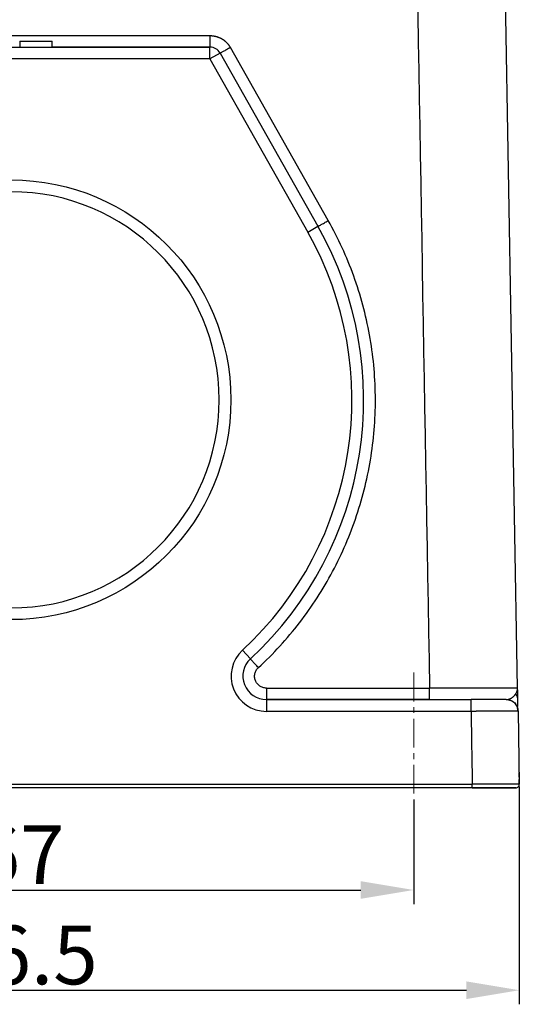
# Model space of a CAD drawing. Units: millimetres. Extents: x 2090 to 2684, y 588 to 1008.
# Drawn here: x 2417 to 2459, y 786 to 870 of the extents above; entities that cross this region are included whole.
import ezdxf

# ---------------------------------------------------------------- set-up
doc = ezdxf.new("R2010")
doc.units = ezdxf.units.MM
doc.header["$LTSCALE"] = 65.395
doc.header["$PDMODE"] = 3
doc.header["$PDSIZE"] = 8
doc.linetypes.add('CENTER', pattern=[0.6, 0.375, -0.075, 0.075, -0.075])
doc.layers.get('0').update_dxf_attribs({"linetype": 'CONTINUOUS', "lineweight": 30})
doc.layers.get('Defpoints').update_dxf_attribs({"linetype": 'CONTINUOUS'})
doc.layers.add('Cen', color=1, linetype='CENTER', lineweight=15)
doc.layers.add('Dim', color=3, linetype='CONTINUOUS', lineweight=15)
doc.styles.add('Romans字体', font='romans.shx', dxfattribs={"width": 0.75})
doc.dimstyles.new('01', dxfattribs={"dimtxt": 5, "dimasz": 4.5, "dimexe": 1.2, "dimexo": 0.2, "dimgap": 0.5, "dimtad": 1, "dimdec": 1, "dimdsep": 46, "dimtxsty": 'Romans字体', "dimcen": 0, "dimclrd": 1, "dimclre": 6, "dimclrt": 4, "dimazin": 2, "dimtfac": 1, "dimtdec": 1, "dimtofl": 0, "dimtmove": 0, "dimatfit": 3, "dimfxl": 1, "dimtolj": 1, "dimtzin": 0, "dimarcsym": 0})

# ---------------------------------------------------------------- blocks, each defined once
blk = doc.blocks.new('*D5')
at = {"layer": 'Defpoints', "color": 0, "transparency": 16777216}
for p in [(2372.926, 804.958), (2459.415, 804.958), (2459.415, 787.434)]:
    blk.add_point(p, dxfattribs=at)
at = {"layer": 'Dim', "color": 6, "lineweight": -2, "transparency": 16777216}
for p, q in [((2372.926, 804.758), (2372.926, 786.234)), ((2459.415, 804.758), (2459.415, 786.234))]:
    blk.add_line(p, q, dxfattribs=at)
at = {"layer": 'Dim', "color": 1, "lineweight": -2, "transparency": 16777216}
blk.add_line((2377.426, 787.434), (2454.915, 787.434), dxfattribs=at)
at = {"layer": 'Dim', "color": 1, "transparency": 16777216}
for points in [[(2377.426, 788.184), (2377.426, 786.684), (2372.926, 787.434)], [(2454.915, 788.184), (2454.915, 786.684), (2459.415, 787.434)]]:
    blk.add_solid(points, dxfattribs=at)
at = {"layer": 'Dim', "color": 4, "transparency": 16777216, "insert": (2416.915, 790.434), "char_height": 5, "attachment_point": 5, "style": 'Romans字体'}
blk.add_mtext('\\A1;86.5', dxfattribs=at)
blk = doc.blocks.new('*D7')
at = {"layer": 'Defpoints', "color": 0, "transparency": 16777216}
for p in [(2383.428, 803.842), (2450.428, 803.842), (2450.428, 795.957)]:
    blk.add_point(p, dxfattribs=at)
at = {"layer": 'Dim', "color": 6, "lineweight": -2, "transparency": 16777216}
for p, q in [((2383.428, 803.642), (2383.428, 794.757)), ((2450.428, 803.642), (2450.428, 794.757))]:
    blk.add_line(p, q, dxfattribs=at)
at = {"layer": 'Dim', "color": 1, "lineweight": -2, "transparency": 16777216}
blk.add_line((2387.928, 795.957), (2445.928, 795.957), dxfattribs=at)
at = {"layer": 'Dim', "color": 1, "transparency": 16777216}
for points in [[(2387.928, 796.707), (2387.928, 795.207), (2383.428, 795.957)], [(2445.928, 796.707), (2445.928, 795.207), (2450.428, 795.957)]]:
    blk.add_solid(points, dxfattribs=at)
at = {"layer": 'Dim', "color": 4, "transparency": 16777216, "insert": (2416.928, 798.957), "char_height": 5, "attachment_point": 5, "style": 'Romans字体'}
blk.add_mtext('\\A1;67', dxfattribs=at)

msp = doc.modelspace()

# ---------------------------------------------------------------- linework, layer by layer
for p, q in [((2459.272, 813.136), (2457.938, 889.556)), ((2416.899, 868.154), (2419.672, 868.154)), ((2416.899, 868.154), (2416.899, 867.654)), ((2419.672, 867.654), (2419.672, 868.154)), ((2399.254, 867.654), (2433.087, 867.654)), ((2433.087, 867.654), (2419.672, 867.654)), ((2433.087, 866.654), (2433.087, 867.654)), ((2433.957, 867.146), (2433.087, 866.654)), ((2433.957, 867.146), (2442.284, 852.421)), ((2443.155, 852.895), (2434.828, 867.621)), ((2433.087, 866.654), (2399.254, 866.654)), ((2433.087, 866.654), (2441.414, 851.928)), ((2441.414, 851.928), (2442.284, 852.421)), ((2435.854, 816.357), (2436.533, 815.623)), ((2451.773, 812.154), (2437.89, 812.154)), ((2437.89, 812.154), (2437.89, 811.154)), ((2437.89, 812.154), (2455.306, 812.154)), ((2459.307, 811.171), (2459.415, 804.958)), ((2459.415, 804.95), (2459.408, 805.359)), ((2459.115, 804.654), (2373.226, 804.654)), ((2455.414, 804.654), (2376.926, 804.654))]:
    msp.add_line(p, q)
msp.add_circle((2416.17, 837.654), 18.7)
for centre, radius, start, end in [((2433.087, 866.654), 1, 29.48713, 90), ((2416.17, 837.654), 17.7, 270, 90), ((2416.17, 837.654), 29, 312.74557, 29.48713), ((2416.17, 837.654), 30, 312.74557, 29.48713), ((2437.89, 814.154), 3, 132.74557, 270), ((2437.89, 814.154), 2, 132.74557, 270)]:
    msp.add_arc(centre, radius, start, end)
for centre, major_axis, ratio, start_param, end_param in [((2455.307, 812.154), (3, 0), 0.00001, 0.000087, 1.570966), ((2455.415, 804.654), (-3.7, 0), 0.000009, 1.570701, 3.141487)]:
    msp.add_ellipse(centre, major_axis=major_axis, ratio=ratio, start_param=start_param, end_param=end_param)
for points, degree in [([(2450.44, 889.556), (2450.884, 864.082), (2451.329, 838.609), (2451.773, 813.136)], 3), ([(2399.254, 868.636), (2433.087, 868.636)], 1), ([(2437.89, 813.136), (2451.773, 813.136)], 1), ([(2459.289, 812.154), (2459.284, 812.459), (2459.278, 812.796), (2459.272, 813.136)], 3), ([(2459.306, 811.178), (2459.232, 811.691)], 1), ([(2455.306, 811.154), (2437.89, 811.154)], 1), ([(2455.306, 811.154), (2455.342, 809.087), (2455.378, 807.02), (2455.414, 804.954)], 3), ([(2376.926, 804.954), (2455.414, 804.954)], 1), ([(2459.415, 804.958), (2459.415, 804.958), (2459.397, 804.959), (2459.361, 804.959)], 3)]:
    msp.add_open_spline(points, degree=degree)
for points, degree, knots in [([(2433.087, 868.636), (2433.087, 868.572), (2433.087, 868.507), (2433.087, 868.38), (2433.087, 868.318), (2433.087, 868.2), (2433.087, 868.143), (2433.087, 868.036), (2433.087, 867.986), (2433.087, 867.895), (2433.087, 867.854), (2433.087, 867.783), (2433.087, 867.753), (2433.087, 867.704), (2433.087, 867.685), (2433.087, 867.66), (2433.087, 867.654), (2433.087, 867.654)], 3, [0, 0, 0, 0, 0.125, 0.125, 0.25, 0.25, 0.375, 0.375, 0.5, 0.5, 0.625, 0.625, 0.75, 0.75, 0.875, 0.875, 1, 1, 1, 1]), ([(2433.087, 868.636), (2433.358, 868.635), (2433.61, 868.567), (2433.866, 868.497), (2434.324, 868.23), (2434.511, 868.04), (2434.694, 867.855), (2434.828, 867.621)], 2, [0, 0, 0, 0.25, 0.25, 0.5, 0.75, 0.75, 1, 1, 1]), ([(2434.828, 867.621), (2434.771, 867.589), (2434.715, 867.557), (2434.603, 867.494), (2434.549, 867.464), (2434.444, 867.406), (2434.394, 867.378), (2434.299, 867.326), (2434.255, 867.301), (2434.175, 867.257), (2434.138, 867.238), (2434.075, 867.204), (2434.048, 867.189), (2434.004, 867.167), (2433.987, 867.158), (2433.964, 867.147), (2433.958, 867.145), (2433.957, 867.146)], 3, [0, 0, 0, 0, 0.125, 0.125, 0.25, 0.25, 0.375, 0.375, 0.5, 0.5, 0.625, 0.625, 0.75, 0.75, 0.875, 0.875, 1, 1, 1, 1]), ([(2437.211, 814.871), (2437.847, 815.458), (2438.457, 816.072), (2439.625, 817.348), (2440.182, 818.011), (2441.24, 819.38), (2441.739, 820.087), (2442.678, 821.541), (2443.117, 822.287), (2443.931, 823.813), (2444.306, 824.594), (2444.99, 826.183), (2445.298, 826.992), (2445.847, 828.633), (2446.086, 829.465), (2446.496, 831.146), (2446.665, 831.995), (2446.932, 833.704), (2447.03, 834.564), (2447.153, 836.29), (2447.179, 837.155), (2447.157, 838.885), (2447.11, 839.75), (2446.944, 841.472), (2446.825, 842.329), (2446.516, 844.031), (2446.326, 844.876), (2445.875, 846.546), (2445.615, 847.372), (2445.026, 848.999), (2444.698, 849.8), (2443.975, 851.372), (2443.581, 852.142), (2443.155, 852.895)], 3, [0, 0, 0, 0, 0.0625, 0.0625, 0.125, 0.125, 0.1875, 0.1875, 0.25, 0.25, 0.3125, 0.3125, 0.375, 0.375, 0.4375, 0.4375, 0.5, 0.5, 0.5625, 0.5625, 0.625, 0.625, 0.6875, 0.6875, 0.75, 0.75, 0.8125, 0.8125, 0.875, 0.875, 0.9375, 0.9375, 1, 1, 1, 1]), ([(2442.284, 852.421), (2442.285, 852.42), (2442.291, 852.422), (2442.314, 852.433), (2442.331, 852.441), (2442.375, 852.464), (2442.402, 852.478), (2442.465, 852.512), (2442.502, 852.532), (2442.582, 852.576), (2442.626, 852.6), (2442.721, 852.652), (2442.771, 852.68), (2442.876, 852.739), (2442.93, 852.769), (2443.041, 852.831), (2443.098, 852.863), (2443.155, 852.895)], 3, [0, 0, 0, 0, 0.125, 0.125, 0.25, 0.25, 0.375, 0.375, 0.5, 0.5, 0.625, 0.625, 0.75, 0.75, 0.875, 0.875, 1, 1, 1, 1]), ([(2437.211, 814.871), (2437.167, 814.919), (2437.122, 814.968), (2437.034, 815.063), (2436.991, 815.11), (2436.908, 815.2), (2436.869, 815.244), (2436.794, 815.325), (2436.76, 815.363), (2436.697, 815.433), (2436.669, 815.465), (2436.619, 815.52), (2436.599, 815.543), (2436.565, 815.582), (2436.552, 815.597), (2436.536, 815.617), (2436.532, 815.622), (2436.533, 815.623)], 3, [0, 0, 0, 0, 0.125, 0.125, 0.25, 0.25, 0.375, 0.375, 0.5, 0.5, 0.625, 0.625, 0.75, 0.75, 0.875, 0.875, 1, 1, 1, 1]), ([(2437.89, 813.136), (2437.79, 813.136), (2437.691, 813.151), (2437.5, 813.21), (2437.409, 813.254), (2437.244, 813.367), (2437.17, 813.435), (2437.046, 813.592), (2436.995, 813.679), (2436.923, 813.865), (2436.9, 813.963), (2436.886, 814.162), (2436.893, 814.263), (2436.938, 814.458), (2436.975, 814.551), (2437.075, 814.724), (2437.138, 814.803), (2437.211, 814.871)], 3, [0, 0, 0, 0, 0.125, 0.125, 0.25, 0.25, 0.375, 0.375, 0.5, 0.5, 0.625, 0.625, 0.75, 0.75, 0.875, 0.875, 1, 1, 1, 1]), ([(2437.89, 813.136), (2437.89, 813.072), (2437.89, 813.007), (2437.89, 812.88), (2437.89, 812.818), (2437.89, 812.7), (2437.89, 812.643), (2437.89, 812.536), (2437.89, 812.486), (2437.89, 812.395), (2437.89, 812.354), (2437.89, 812.283), (2437.89, 812.253), (2437.89, 812.204), (2437.89, 812.185), (2437.89, 812.16), (2437.89, 812.154), (2437.89, 812.154)], 3, [0, 0, 0, 0, 0.125071, 0.125071, 0.250143, 0.250143, 0.375214, 0.375214, 0.500285, 0.500285, 0.625357, 0.625357, 0.750428, 0.750428, 0.8755, 0.8755, 1, 1, 1, 1]), ([(2459.272, 813.136), (2459.272, 813.136), (2459.272, 813.136), (2459.272, 813.136), (2459.271, 813.136), (2459.27, 813.136), (2459.269, 813.136), (2459.268, 813.136), (2459.266, 813.136), (2459.264, 813.136), (2459.262, 813.136), (2459.259, 813.135), (2459.256, 813.135), (2459.253, 813.135), (2459.249, 813.135), (2459.245, 813.135), (2459.241, 813.135), (2459.236, 813.135), (2459.231, 813.135), (2459.225, 813.135), (2459.219, 813.135), (2459.212, 813.135), (2459.205, 813.135), (2459.198, 813.134), (2459.189, 813.134), (2459.181, 813.134), (2459.172, 813.134), (2459.162, 813.134), (2459.152, 813.134), (2459.141, 813.134), (2459.13, 813.134), (2459.118, 813.134), (2459.105, 813.134), (2459.092, 813.134), (2459.078, 813.134), (2459.063, 813.134), (2459.048, 813.134), (2459.032, 813.134), (2459.015, 813.134), (2458.998, 813.134), (2458.98, 813.133), (2458.961, 813.133), (2458.941, 813.133), (2458.921, 813.133), (2458.9, 813.133), (2458.878, 813.133), (2458.855, 813.133), (2458.831, 813.133), (2458.806, 813.133), (2458.781, 813.133), (2458.754, 813.133), (2458.727, 813.133), (2458.699, 813.133), (2458.669, 813.133), (2458.639, 813.133), (2458.608, 813.133), (2458.576, 813.133), (2458.543, 813.133), (2458.508, 813.133), (2458.473, 813.133), (2458.437, 813.133), (2458.399, 813.133), (2458.361, 813.133), (2458.321, 813.133), (2458.281, 813.133), (2458.239, 813.133), (2458.196, 813.133), (2458.152, 813.132), (2458.106, 813.132), (2458.06, 813.132), (2458.012, 813.132), (2457.963, 813.132), (2457.913, 813.132), (2457.862, 813.132), (2457.809, 813.132), (2457.755, 813.132), (2457.7, 813.132), (2457.644, 813.132), (2457.586, 813.132), (2457.527, 813.132), (2457.466, 813.132), (2457.405, 813.132), (2457.342, 813.132), (2457.277, 813.132), (2457.212, 813.132), (2457.145, 813.132), (2457.056, 813.132), (2456.946, 813.132), (2456.813, 813.132), (2456.68, 813.132), (2456.545, 813.132), (2456.409, 813.132), (2456.273, 813.132), (2456.137, 813.132), (2456, 813.132), (2455.863, 813.132), (2455.727, 813.132), (2455.59, 813.133), (2455.454, 813.133), (2455.318, 813.133), (2455.183, 813.133), (2455.049, 813.133), (2454.916, 813.133), (2454.783, 813.133), (2454.652, 813.133), (2454.521, 813.133), (2454.393, 813.133), (2454.265, 813.133), (2454.139, 813.133), (2454.014, 813.133), (2453.891, 813.133), (2453.77, 813.134), (2453.651, 813.134), (2453.533, 813.134), (2453.417, 813.134), (2453.303, 813.134), (2453.191, 813.134), (2453.081, 813.134), (2452.973, 813.134), (2452.868, 813.134), (2452.764, 813.135), (2452.663, 813.135), (2452.563, 813.135), (2452.467, 813.135), (2452.372, 813.135), (2452.279, 813.135), (2452.189, 813.135), (2452.102, 813.136), (2452.016, 813.136), (2451.933, 813.136), (2451.853, 813.136), (2451.8, 813.136), (2451.773, 813.136)], 3, [0, 0, 0, 0, 0.003494, 0.007045, 0.010653, 0.014317, 0.018039, 0.021817, 0.025652, 0.029544, 0.033493, 0.037499, 0.041562, 0.045681, 0.049858, 0.054091, 0.058381, 0.062728, 0.067132, 0.071593, 0.07611, 0.080684, 0.085316, 0.090004, 0.094749, 0.099551, 0.104409, 0.109325, 0.114297, 0.119327, 0.124413, 0.129556, 0.134756, 0.140013, 0.145326, 0.150697, 0.156124, 0.161608, 0.167149, 0.172747, 0.178402, 0.184114, 0.189882, 0.195708, 0.20159, 0.207529, 0.213525, 0.219578, 0.225687, 0.231854, 0.238077, 0.244357, 0.250695, 0.257089, 0.263539, 0.270047, 0.276612, 0.283233, 0.289911, 0.296647, 0.303439, 0.310288, 0.317193, 0.324156, 0.331175, 0.338252, 0.345385, 0.352575, 0.359822, 0.367126, 0.374486, 0.381904, 0.389378, 0.396909, 0.404497, 0.412142, 0.419844, 0.427603, 0.435418, 0.443291, 0.45122, 0.459206, 0.467249, 0.475349, 0.483505, 0.491719, 0.499989, 0.515565, 0.530938, 0.546108, 0.561075, 0.57584, 0.590401, 0.604759, 0.618914, 0.632867, 0.646616, 0.660163, 0.673507, 0.686647, 0.699585, 0.71232, 0.724852, 0.737181, 0.749307, 0.76123, 0.77295, 0.784467, 0.795782, 0.806893, 0.817802, 0.828507, 0.83901, 0.849309, 0.859406, 0.8693, 0.87899, 0.888478, 0.897763, 0.906845, 0.915724, 0.9244, 0.932874, 0.941144, 0.949211, 0.957076, 0.964737, 0.972195, 0.979451, 0.986504, 0.993353, 1, 1, 1, 1]), ([(2451.773, 812.154), (2451.773, 812.154), (2451.773, 812.16), (2451.773, 812.185), (2451.773, 812.204), (2451.773, 812.253), (2451.773, 812.283), (2451.773, 812.354), (2451.773, 812.395), (2451.773, 812.486), (2451.773, 812.536), (2451.773, 812.643), (2451.773, 812.7), (2451.773, 812.818), (2451.773, 812.88), (2451.773, 813.007), (2451.773, 813.072), (2451.773, 813.136)], 3, [0, 0, 0, 0, 0.125, 0.125, 0.25, 0.25, 0.375, 0.375, 0.5, 0.5, 0.625, 0.625, 0.75, 0.75, 0.875, 0.875, 1, 1, 1, 1]), ([(2458.307, 812.154), (2458.311, 812.154), (2458.318, 812.154), (2458.33, 812.154), (2458.342, 812.155), (2458.354, 812.156), (2458.366, 812.157), (2458.378, 812.158), (2458.391, 812.16), (2458.403, 812.161), (2458.415, 812.163), (2458.428, 812.166), (2458.441, 812.168), (2458.453, 812.171), (2458.466, 812.174), (2458.479, 812.177), (2458.492, 812.181), (2458.505, 812.184), (2458.518, 812.188), (2458.531, 812.192), (2458.544, 812.197), (2458.557, 812.202), (2458.571, 812.207), (2458.584, 812.212), (2458.597, 812.217), (2458.61, 812.223), (2458.624, 812.229), (2458.637, 812.235), (2458.65, 812.241), (2458.664, 812.248), (2458.677, 812.254), (2458.69, 812.261), (2458.704, 812.269), (2458.717, 812.276), (2458.73, 812.284), (2458.743, 812.292), (2458.77, 812.308), (2458.809, 812.334), (2458.861, 812.372), (2458.913, 812.413), (2458.952, 812.449), (2458.979, 812.476), (2458.996, 812.493), (2459.013, 812.511), (2459.031, 812.531), (2459.048, 812.551), (2459.066, 812.573), (2459.083, 812.596), (2459.101, 812.62), (2459.112, 812.637), (2459.117, 812.645)], 3, [0, 0, 0, 0, 0.01147, 0.023066, 0.034786, 0.046631, 0.0586, 0.070693, 0.082909, 0.095248, 0.10771, 0.120295, 0.133001, 0.145829, 0.158779, 0.171849, 0.18504, 0.198352, 0.211783, 0.225334, 0.239004, 0.252793, 0.266701, 0.280727, 0.294871, 0.309133, 0.323512, 0.338008, 0.352622, 0.367351, 0.382197, 0.397159, 0.412237, 0.42743, 0.442739, 0.458162, 0.473701, 0.534993, 0.599696, 0.667776, 0.739201, 0.763419, 0.788839, 0.815455, 0.843263, 0.872257, 0.902432, 0.933784, 0.966308, 1, 1, 1, 1]), ([(2459.117, 812.645), (2459.12, 812.65), (2459.127, 812.659), (2459.136, 812.673), (2459.145, 812.688), (2459.154, 812.703), (2459.163, 812.719), (2459.172, 812.736), (2459.181, 812.753), (2459.19, 812.771), (2459.198, 812.789), (2459.206, 812.808), (2459.215, 812.827), (2459.222, 812.847), (2459.23, 812.868), (2459.237, 812.891), (2459.244, 812.916), (2459.251, 812.943), (2459.257, 812.971), (2459.262, 812.998), (2459.266, 813.026), (2459.269, 813.053), (2459.271, 813.081), (2459.272, 813.109), (2459.272, 813.127), (2459.272, 813.136)], 3, [0, 0, 0, 0, 0.029416, 0.059891, 0.091422, 0.124008, 0.157646, 0.192335, 0.228074, 0.26486, 0.302692, 0.34157, 0.381492, 0.422458, 0.464467, 0.507519, 0.561896, 0.616347, 0.670876, 0.72549, 0.780193, 0.83499, 0.889887, 0.944888, 1, 1, 1, 1]), ([(2455.306, 811.154), (2455.306, 811.219), (2455.306, 811.285), (2455.306, 811.413), (2455.306, 811.476), (2455.306, 811.597), (2455.306, 811.655), (2455.306, 811.764), (2455.306, 811.815), (2455.306, 811.907), (2455.306, 811.949), (2455.306, 812.022), (2455.306, 812.053), (2455.306, 812.103), (2455.306, 812.122), (2455.306, 812.147), (2455.306, 812.154), (2455.306, 812.154)], 3, [0, 0, 0, 0, 0.125024, 0.125024, 0.250047, 0.250047, 0.375071, 0.375071, 0.500094, 0.500094, 0.625118, 0.625118, 0.750142, 0.750142, 0.875165, 0.875165, 1, 1, 1, 1]), ([(2458.307, 812.154), (2458.371, 812.154), (2458.436, 812.147), (2458.563, 812.122), (2458.625, 812.104), (2458.745, 812.055), (2458.803, 812.024), (2458.911, 811.953), (2458.961, 811.912), (2459.054, 811.822), (2459.096, 811.772), (2459.169, 811.665), (2459.2, 811.608), (2459.251, 811.489), (2459.271, 811.427), (2459.298, 811.301), (2459.305, 811.236), (2459.307, 811.171)], 3, [0, 0, 0, 0, 0.125, 0.125, 0.25, 0.25, 0.375, 0.375, 0.5, 0.5, 0.625, 0.625, 0.75, 0.75, 0.875, 0.875, 1, 1, 1, 1]), ([(2458.354, 812.17), (2458.43, 812.167), (2458.601, 812.14), (2458.86, 812.025), (2459.092, 811.818), (2459.195, 811.643), (2459.235, 811.546)], 3, [0, 0, 0, 0, 0.19664, 0.460397, 0.732403, 1, 1, 1, 1]), ([(2459.3, 811.56), (2459.3, 811.569), (2459.298, 811.637), (2459.297, 811.739), (2459.294, 811.866), (2459.293, 811.95), (2459.292, 812.026), (2459.29, 812.093), (2459.29, 812.135), (2459.289, 812.154)], 3, [0, 0, 0, 0, 0.055369, 0.404484, 0.5569, 0.692531, 0.811517, 0.913977, 1, 1, 1, 1]), ([(2459.307, 811.171), (2459.307, 811.171), (2459.307, 811.171), (2459.306, 811.171), (2459.306, 811.171), (2459.305, 811.171), (2459.304, 811.171), (2459.302, 811.171), (2459.301, 811.171), (2459.299, 811.171), (2459.297, 811.171), (2459.295, 811.171), (2459.292, 811.171), (2459.289, 811.171), (2459.286, 811.171), (2459.283, 811.171), (2459.279, 811.171), (2459.275, 811.171), (2459.271, 811.171), (2459.267, 811.171), (2459.262, 811.171), (2459.258, 811.171), (2459.253, 811.171), (2459.247, 811.171), (2459.242, 811.171), (2459.236, 811.171), (2459.23, 811.171), (2459.223, 811.171), (2459.217, 811.171), (2459.21, 811.171), (2459.203, 811.171), (2459.196, 811.171), (2459.188, 811.171), (2459.18, 811.171), (2459.172, 811.171), (2459.163, 811.171), (2459.155, 811.171), (2459.146, 811.171), (2459.137, 811.171), (2459.127, 811.17), (2459.117, 811.17), (2459.108, 811.17), (2459.097, 811.17), (2459.087, 811.17), (2459.076, 811.17), (2459.065, 811.17), (2459.054, 811.17), (2459.042, 811.17), (2459.03, 811.17), (2459.018, 811.17), (2459.006, 811.17), (2458.993, 811.17), (2458.981, 811.17), (2458.967, 811.17), (2458.954, 811.17), (2458.94, 811.17), (2458.927, 811.17), (2458.912, 811.17), (2458.898, 811.169), (2458.883, 811.169), (2458.868, 811.169), (2458.853, 811.169), (2458.838, 811.169), (2458.822, 811.169), (2458.806, 811.169), (2458.79, 811.169), (2458.773, 811.169), (2458.756, 811.169), (2458.739, 811.169), (2458.722, 811.169), (2458.705, 811.169), (2458.687, 811.169), (2458.669, 811.168), (2458.65, 811.168), (2458.632, 811.168), (2458.613, 811.168), (2458.594, 811.168), (2458.575, 811.168), (2458.555, 811.168), (2458.535, 811.168), (2458.515, 811.168), (2458.495, 811.168), (2458.474, 811.168), (2458.453, 811.168), (2458.432, 811.167), (2458.411, 811.167), (2458.389, 811.167), (2458.367, 811.167), (2458.345, 811.167), (2458.323, 811.167), (2458.3, 811.167), (2458.278, 811.167), (2458.255, 811.167), (2458.231, 811.167), (2458.208, 811.166), (2458.184, 811.166), (2458.16, 811.166), (2458.136, 811.166), (2458.113, 811.166), (2458.089, 811.166), (2458.065, 811.166), (2458.04, 811.166), (2458.015, 811.166), (2457.989, 811.165), (2457.963, 811.165), (2457.936, 811.165), (2457.909, 811.165), (2457.881, 811.165), (2457.852, 811.165), (2457.823, 811.165), (2457.794, 811.165), (2457.763, 811.165), (2457.732, 811.164), (2457.701, 811.164), (2457.669, 811.164), (2457.636, 811.164), (2457.603, 811.164), (2457.569, 811.164), (2457.534, 811.164), (2457.499, 811.163), (2457.463, 811.163), (2457.427, 811.163), (2457.389, 811.163), (2457.352, 811.163), (2457.313, 811.163), (2457.274, 811.163), (2457.234, 811.162), (2457.194, 811.162), (2457.153, 811.162), (2457.111, 811.162), (2457.069, 811.162), (2457.026, 811.161), (2456.982, 811.161), (2456.937, 811.161), (2456.892, 811.161), (2456.846, 811.161), (2456.8, 811.16), (2456.753, 811.16), (2456.705, 811.16), (2456.657, 811.16), (2456.608, 811.16), (2456.558, 811.159), (2456.507, 811.159), (2456.456, 811.159), (2456.405, 811.159), (2456.352, 811.158), (2456.299, 811.158), (2456.246, 811.158), (2456.191, 811.158), (2456.136, 811.158), (2456.081, 811.157), (2456.025, 811.157), (2455.968, 811.157), (2455.91, 811.156), (2455.852, 811.156), (2455.794, 811.156), (2455.735, 811.156), (2455.675, 811.155), (2455.615, 811.155), (2455.554, 811.155), (2455.493, 811.155), (2455.431, 811.154), (2455.369, 811.154), (2455.327, 811.154), (2455.306, 811.154)], 3, [0, 0, 0, 0, 0.004928, 0.009862, 0.014802, 0.019748, 0.0247, 0.029657, 0.034621, 0.03959, 0.044565, 0.049546, 0.054533, 0.059525, 0.064524, 0.069528, 0.074538, 0.079555, 0.084576, 0.089604, 0.094638, 0.099677, 0.104723, 0.109774, 0.114831, 0.119894, 0.124963, 0.130037, 0.135118, 0.140204, 0.145296, 0.150394, 0.155498, 0.160608, 0.165724, 0.170845, 0.175973, 0.181106, 0.186245, 0.19139, 0.19654, 0.201697, 0.20686, 0.212028, 0.217202, 0.222382, 0.227568, 0.23276, 0.237957, 0.243161, 0.24837, 0.253585, 0.258807, 0.264033, 0.269266, 0.274505, 0.279749, 0.285, 0.290256, 0.295518, 0.300786, 0.30606, 0.311339, 0.316625, 0.321916, 0.327213, 0.332516, 0.337825, 0.34314, 0.348461, 0.353787, 0.359119, 0.364458, 0.369802, 0.375152, 0.380507, 0.385869, 0.391237, 0.39661, 0.401989, 0.407374, 0.412765, 0.418162, 0.423565, 0.428973, 0.434387, 0.439808, 0.445234, 0.450666, 0.456103, 0.461547, 0.466997, 0.472452, 0.477913, 0.48338, 0.488853, 0.494332, 0.499817, 0.504986, 0.510229, 0.515546, 0.520938, 0.526403, 0.531943, 0.537557, 0.543245, 0.549007, 0.554843, 0.560754, 0.566738, 0.572797, 0.57893, 0.585137, 0.591418, 0.597773, 0.604202, 0.610706, 0.617284, 0.623935, 0.630661, 0.637461, 0.644336, 0.651284, 0.658306, 0.665403, 0.672574, 0.679819, 0.687138, 0.694531, 0.701998, 0.70954, 0.717155, 0.724845, 0.732609, 0.740447, 0.748359, 0.756346, 0.764406, 0.772541, 0.780749, 0.789032, 0.797389, 0.80582, 0.814325, 0.822905, 0.831558, 0.840286, 0.849088, 0.857964, 0.866914, 0.875938, 0.885037, 0.894209, 0.903456, 0.912777, 0.922172, 0.931641, 0.941184, 0.950801, 0.960493, 0.970258, 0.980098, 0.990012, 1, 1, 1, 1]), ([(2459.307, 811.171), (2459.307, 811.171), (2459.307, 811.171), (2459.307, 811.172), (2459.307, 811.173), (2459.306, 811.176), (2459.306, 811.181), (2459.306, 811.187), (2459.306, 811.196), (2459.306, 811.203), (2459.306, 811.206)], 3, [0, 0, 0, 0, 0.063955, 0.147679, 0.251096, 0.374105, 0.516591, 0.678453, 0.859587, 1, 1, 1, 1]), ([(2459.404, 805.561), (2459.404, 805.57), (2459.404, 805.58), (2459.403, 805.625), (2459.403, 805.66), (2459.402, 805.725), (2459.401, 805.756), (2459.4, 805.811), (2459.4, 805.836), (2459.399, 805.88), (2459.399, 805.898), (2459.398, 805.928), (2459.398, 805.94), (2459.398, 805.955), (2459.398, 805.959), (2459.398, 805.959)], 3, [0, 0, 0, 0, 0.039883, 0.039883, 0.199974, 0.199974, 0.360064, 0.360064, 0.520155, 0.520155, 0.680246, 0.680246, 0.840337, 0.840337, 1, 1, 1, 1]), ([(2459.361, 804.959), (2459.359, 804.959), (2459.355, 804.959), (2459.349, 804.959), (2459.343, 804.959), (2459.337, 804.959), (2459.33, 804.959), (2459.323, 804.959), (2459.316, 804.959), (2459.308, 804.959), (2459.301, 804.959), (2459.292, 804.959), (2459.284, 804.959), (2459.275, 804.959), (2459.266, 804.959), (2459.256, 804.959), (2459.247, 804.959), (2459.237, 804.959), (2459.226, 804.959), (2459.215, 804.959), (2459.204, 804.959), (2459.193, 804.959), (2459.181, 804.959), (2459.169, 804.959), (2459.157, 804.959), (2459.144, 804.959), (2459.131, 804.959), (2459.117, 804.959), (2459.103, 804.959), (2459.089, 804.959), (2459.075, 804.959), (2459.06, 804.959), (2459.045, 804.959), (2459.029, 804.958), (2459.013, 804.958), (2458.997, 804.958), (2458.98, 804.958), (2458.963, 804.958), (2458.946, 804.958), (2458.928, 804.958), (2458.91, 804.958), (2458.891, 804.958), (2458.872, 804.958), (2458.853, 804.958), (2458.834, 804.958), (2458.813, 804.958), (2458.793, 804.958), (2458.772, 804.958), (2458.751, 804.958), (2458.73, 804.958), (2458.708, 804.958), (2458.685, 804.958), (2458.663, 804.958), (2458.64, 804.958), (2458.616, 804.958), (2458.592, 804.958), (2458.568, 804.958), (2458.543, 804.958), (2458.518, 804.958), (2458.493, 804.958), (2458.467, 804.958), (2458.441, 804.958), (2458.414, 804.958), (2458.387, 804.958), (2458.36, 804.958), (2458.332, 804.958), (2458.304, 804.958), (2458.275, 804.958), (2458.246, 804.958), (2458.217, 804.958), (2458.187, 804.958), (2458.157, 804.957), (2458.127, 804.957), (2458.096, 804.957), (2458.065, 804.957), (2458.033, 804.957), (2457.996, 804.957), (2457.954, 804.957), (2457.906, 804.957), (2457.858, 804.957), (2457.81, 804.957), (2457.76, 804.957), (2457.711, 804.957), (2457.66, 804.957), (2457.609, 804.957), (2457.558, 804.957), (2457.506, 804.957), (2457.454, 804.957), (2457.401, 804.957), (2457.348, 804.956), (2457.294, 804.956), (2457.24, 804.956), (2457.185, 804.956), (2457.13, 804.956), (2457.075, 804.956), (2457.019, 804.956), (2456.963, 804.956), (2456.906, 804.956), (2456.849, 804.956), (2456.792, 804.956), (2456.734, 804.956), (2456.676, 804.956), (2456.618, 804.956), (2456.56, 804.955), (2456.501, 804.955), (2456.442, 804.955), (2456.383, 804.955), (2456.324, 804.955), (2456.264, 804.955), (2456.204, 804.955), (2456.144, 804.955), (2456.084, 804.955), (2456.023, 804.955), (2455.963, 804.955), (2455.902, 804.955), (2455.842, 804.954), (2455.781, 804.954), (2455.72, 804.954), (2455.659, 804.954), (2455.598, 804.954), (2455.537, 804.954), (2455.476, 804.954), (2455.435, 804.954), (2455.414, 804.954)], 3, [0, 0, 0, 0, 0.005826, 0.011675, 0.017546, 0.02344, 0.029357, 0.035297, 0.041259, 0.047244, 0.053252, 0.059282, 0.065335, 0.071411, 0.077509, 0.08363, 0.089774, 0.095941, 0.10213, 0.108342, 0.114577, 0.120835, 0.127115, 0.133418, 0.139743, 0.146091, 0.152462, 0.158856, 0.165272, 0.171711, 0.178173, 0.184658, 0.191165, 0.197695, 0.204248, 0.210823, 0.217421, 0.224042, 0.230685, 0.237351, 0.24404, 0.250752, 0.257486, 0.264243, 0.271023, 0.277825, 0.28465, 0.291498, 0.298368, 0.305262, 0.312178, 0.319116, 0.326078, 0.333062, 0.340068, 0.347098, 0.35415, 0.361225, 0.368323, 0.375443, 0.382586, 0.389752, 0.39694, 0.404151, 0.411385, 0.418642, 0.425921, 0.433223, 0.440547, 0.447895, 0.455265, 0.462658, 0.470073, 0.477511, 0.484972, 0.492456, 0.499962, 0.510833, 0.521704, 0.532575, 0.543446, 0.554317, 0.565188, 0.576059, 0.58693, 0.597801, 0.608671, 0.619542, 0.630413, 0.641284, 0.652154, 0.663025, 0.673896, 0.684766, 0.695637, 0.706507, 0.717378, 0.728248, 0.739119, 0.749989, 0.760859, 0.77173, 0.7826, 0.79347, 0.804341, 0.815211, 0.826081, 0.836951, 0.847821, 0.858691, 0.869561, 0.880431, 0.891302, 0.902171, 0.913041, 0.923911, 0.934781, 0.945651, 0.956521, 0.967391, 0.978261, 0.98913, 1, 1, 1, 1]), ([(2455.414, 804.654), (2455.414, 804.654), (2455.414, 804.662), (2455.414, 804.692), (2455.414, 804.714), (2455.414, 804.769), (2455.414, 804.803), (2455.414, 804.875), (2455.414, 804.915), (2455.414, 804.954)], 3, [0, 0, 0, 0, 0.24938, 0.24938, 0.499587, 0.499587, 0.749793, 0.749793, 1, 1, 1, 1]), ([(2459.115, 804.654), (2459.155, 804.654), (2459.194, 804.662), (2459.267, 804.692), (2459.301, 804.715), (2459.356, 804.771), (2459.379, 804.805), (2459.408, 804.879), (2459.416, 804.918), (2459.415, 804.958)], 3, [0, 0, 0, 0, 0.25, 0.25, 0.5, 0.5, 0.75, 0.75, 1, 1, 1, 1])]:
    msp.add_open_spline(points, degree=degree, knots=knots)
msp.add_rational_spline([(2459.289, 812.154), (2459.286, 812.326), (2459.23, 812.495), (2459.117, 812.645)], [1.16737222567, 1.08272196104, 1.03018126809, 1.0097501468], degree=3)
at = {"layer": 'Cen', "ltscale": 0.1}
msp.add_line((2450.428, 814.454), (2450.428, 803.842), dxfattribs=at)

# ---------------------------------------------------------------- dimensions: what is measured, and where the dimension line sits
at = {"layer": 'Dim'}
for base, p1, p2, picture, middle in [((2459.415, 787.434), (2372.926, 804.958), (2459.415, 804.958), '*D5', (2416.915, 787.434)), ((2450.428, 795.957), (2383.428, 803.842), (2450.428, 803.842), '*D7', (2416.928, 795.957))]:
    dim = msp.add_linear_dim(base=base, p1=p1, p2=p2, dimstyle='01', dxfattribs=at)
    dim.commit()
    dim.dimension.update_dxf_attribs({"geometry": picture, "text_midpoint": middle, "dimtype": 160})

doc.saveas('drawing.dxf')
